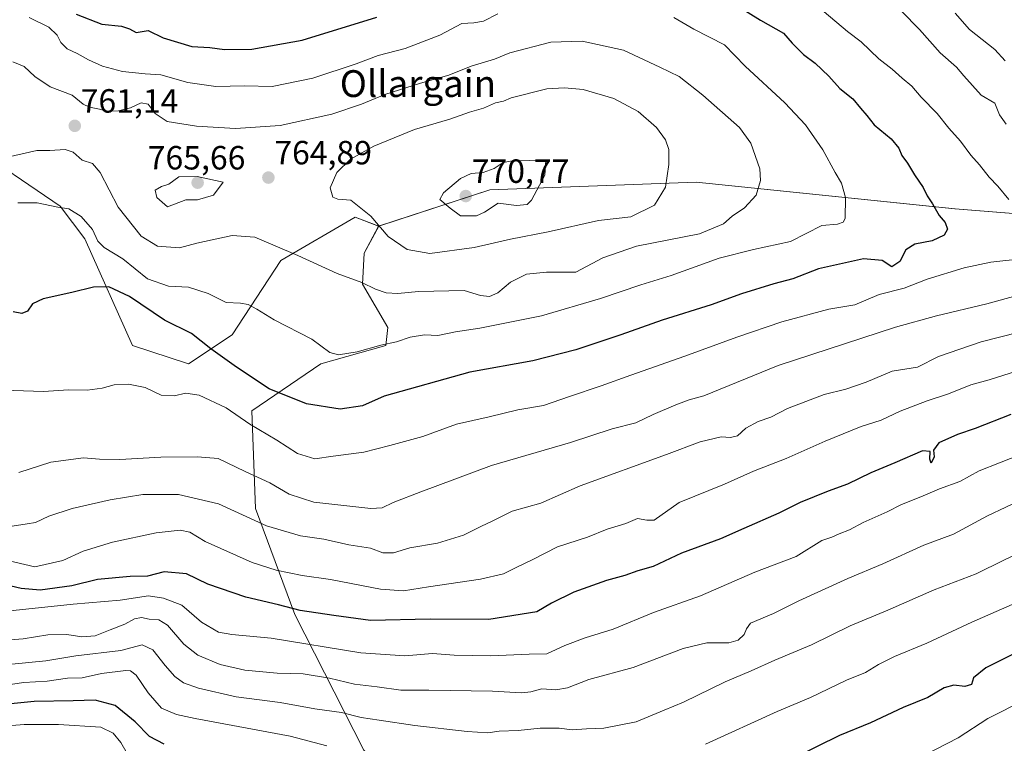
# Model space of a CAD drawing. Units: metres. Extents: x 641418 to 644875, y 4736822 to 4739206.
# Drawn here: x 642938 to 643232, y 4738808 to 4739024 of the extents above; entities that cross this region are included whole.
import ezdxf
from ezdxf.enums import TextEntityAlignment as Align

# ---------------------------------------------------------------- set-up
doc = ezdxf.new("R2010")
doc.units = ezdxf.units.M
doc.header["$MEASUREMENT"] = 0
for name, color, linetype, lineweight in [('Arbolado forestal CxS', 92, 'Continuous', 0), ('Carátula', 7, 'Continuous', 5), ('Curva de nivel maestra', 36, 'Continuous', 30), ('Curva de nivel normal', 36, 'Continuous', 0), ('Punto de cota en terreno', 7, 'Continuous', 0), ('Rótulo de punto de cota en terreno', 19, 'Continuous', 0), ('Texto cartográfico', 19, 'Continuous', 0)]:
    doc.layers.add(name, color=color, linetype=linetype, lineweight=lineweight)
doc.styles.add('Arial', font='txt', dxfattribs={"height": 0.2})

# ---------------------------------------------------------------- blocks, each defined once
blk = doc.blocks.new('*U150')
at = {"layer": 'Arbolado forestal CxS', "color": 92, "linetype": 'Continuous', "lineweight": 0}
blk.add_polyline3d([(643716.5973, 4738829.0241, 631.0758), (643651.4349, 4738838.0177, 651.8321), (643510.6301, 4738870.1415, 684.2499), (643454.4539, 4738888.5213, 693.6715), (643382.0331, 4738921.3135, 716.0922), (643308.6131, 4738941.4941, 733.5416), (643281.6057, 4738962.0351, 735.1727), (643216.9861, 4738967.2247, 748.7623), (643139.7875, 4738975.1325, 762.9369), (643078.2239, 4738972.8251, 769.9124), (643045.0155, 4738962.0377, 764.9295), (643037.9937, 4738964.7409, 763.9004), (643015.8463, 4738951.7683, 758.6654), (643001.2617, 4738929.6065, 751.8662), (642988.2975, 4738920.9577, 746.6602), (642971.5527, 4738926.3639, 746.3989), (642957.3277, 4738958.2597, 752.9451), (642949.9471, 4738967.9845, 754.467), (642922.1649, 4738986.9265, 761.7989), (642893.2819, 4738993.7261, 767.9699), (642855.7435, 4739002.5633, 770.6565), (642781.7445, 4738999.8683, 768.7934), (642729.8895, 4739020.4095, 773.1154)], dxfattribs=at)
blk = doc.blocks.new('*U155')
at = {"layer": 'Arbolado forestal CxS', "color": 92, "linetype": 'Continuous', "lineweight": 0}
blk.add_polyline3d([(642729.8895, 4739020.4095, 773.1154), (642781.7445, 4738999.8683, 768.7934), (642855.7435, 4739002.5633, 770.6565), (642893.2819, 4738993.7261, 767.9699), (642922.1649, 4738986.9265, 761.7989), (642949.9471, 4738967.9845, 754.467), (642957.3277, 4738958.2597, 752.9451), (642971.5527, 4738926.3639, 746.3989), (642988.2975, 4738920.9577, 746.6602), (643001.2617, 4738929.6065, 751.8662), (643015.8463, 4738951.7683, 758.6654), (643037.9937, 4738964.7409, 763.9004), (643045.0155, 4738962.0377, 764.9295), (643040.6943, 4738953.9299, 761.9875), (643040.1531, 4738944.7409, 759.2986), (643047.7157, 4738931.7679, 755.1604), (643047.1745, 4738926.3621, 753.5153), (643027.7283, 4738920.9573, 753.1575), (643007.2021, 4738906.9037, 745.9995), (643008.2823, 4738877.7151, 735.619), (643020.0183, 4738846.1223, 722.5219), (643040.5931, 4738805.5977, 703.4242)], dxfattribs=at)
blk = doc.blocks.new('*U184')
at = {"layer": 'Curva de nivel normal', "color": 36, "linetype": 'Continuous', "lineweight": 0}
for points in [[(643238.03, 4738820.73, 695), (643226.83, 4738815.02, 695), (643217.93, 4738809.26, 695), (643200.91, 4738800.5, 695)], [(642969.96, 4738804.64, 695), (642968.12, 4738807.88, 695), (642965.75, 4738810.71, 695), (642962.11, 4738812.42, 695), (642949.5, 4738813.31, 695), (642939.22, 4738813.31, 695), (642931.76, 4738812.62, 695)]]:
    blk.add_polyline3d(points, dxfattribs=at)
blk = doc.blocks.new('*U189')
at = {"layer": 'Curva de nivel normal', "color": 36, "linetype": 'Continuous', "lineweight": 0}
blk.add_polyline3d([(643235.61, 4738918.8, 730), (643227.23, 4738916.14, 730), (643221.75, 4738914.7, 730), (643215.06, 4738911.96, 730), (643208.68, 4738909.9, 730), (643200.6, 4738906.83, 730), (643194.98, 4738904.15, 730), (643189.03, 4738902.18, 730), (643178.24, 4738897.88, 730), (643166.57, 4738892.67, 730), (643156.91, 4738888.89, 730), (643148.25, 4738885.03, 730), (643134.68, 4738879.57, 730), (643127.18, 4738874.3, 730), (643125.04, 4738874.28, 730), (643122.25, 4738874.75, 730), (643118.77, 4738873.28, 730), (643113.24, 4738871.6, 730), (643107.31, 4738869.18, 730), (643098.34, 4738866.33, 730), (643090.86, 4738862.39, 730), (643086.25, 4738860.24, 730), (643082.25, 4738858.27, 730), (643075.42, 4738856.63, 730), (643059.93, 4738854.41, 730), (643052.41, 4738853.16, 730), (643045.54, 4738853.71, 730), (643030.68, 4738856.55, 730), (643022.17, 4738857.7, 730), (643014.42, 4738859.29, 730), (643007.23, 4738861.58, 730), (642993.27, 4738867.9, 730), (642988.67, 4738870.69, 730), (642985.78, 4738871.3, 730), (642978.64, 4738870.5, 730), (642965.61, 4738867.67, 730), (642956.86, 4738865.05, 730), (642950.73, 4738862.25, 730), (642942.46, 4738860.29, 730), (642933.42, 4738862.39, 730)], dxfattribs=at)
blk = doc.blocks.new('*U195')
at = {"layer": 'Curva de nivel normal', "color": 36, "linetype": 'Continuous', "lineweight": 0}
for points in [[(642933.02, 4738824.92, 705), (642939.17, 4738825.77, 705), (642946.12, 4738826.24, 705), (642952.12, 4738827.08, 705), (642956.56, 4738827.22, 705), (642962.34, 4738828.5, 705), (642969.55, 4738829.4, 705), (642970.94, 4738829.33, 705), (642972.69, 4738828, 705), (642976.26, 4738822.72, 705), (642980.26, 4738818.13, 705), (642984.7, 4738816.21, 705), (642990.26, 4738815.03, 705), (643018.59, 4738809.82, 705), (643029.59, 4738806.9, 705)], [(643142.58, 4738807.36, 705), (643163.91, 4738817.14, 705), (643173.91, 4738821.34, 705), (643184.57, 4738826.5, 705), (643190.24, 4738828.79, 705), (643194.16, 4738831.22, 705), (643198.95, 4738833.55, 705), (643208.56, 4738837.57, 705), (643222.06, 4738843.82, 705), (643241.31, 4738852.3, 705)]]:
    blk.add_polyline3d(points, dxfattribs=at)
blk = doc.blocks.new('*U203')
at = {"layer": 'Curva de nivel normal', "color": 36, "linetype": 'Continuous', "lineweight": 0}
blk.add_polyline3d([(643239.16, 4738865.88, 710), (643231.56, 4738862.3, 710), (643223.28, 4738858.22, 710), (643210.79, 4738853.48, 710), (643196.98, 4738847.4, 710), (643185.67, 4738842.69, 710), (643174.18, 4738837.08, 710), (643163.23, 4738832.44, 710), (643156.19, 4738829.29, 710), (643148.38, 4738826.03, 710), (643136, 4738819.91, 710), (643130.24, 4738817.54, 710), (643121.89, 4738814.08, 710), (643112.2, 4738812.16, 710), (643107.08, 4738811.97, 710), (643102.8, 4738811.7, 710), (643098.91, 4738812.14, 710), (643093.24, 4738812.13, 710), (643086.6, 4738811.49, 710), (643081.01, 4738811.23, 710), (643077.62, 4738810.79, 710), (643071.47, 4738811.16, 710), (643055.79, 4738812.92, 710), (643045.2, 4738814.6, 710), (643039.82, 4738815.33, 710), (643033.91, 4738816.88, 710), (643025.93, 4738817.98, 710), (643015.59, 4738819.82, 710), (643002.48, 4738821.56, 710), (642991.21, 4738824.11, 710), (642986.77, 4738825.7, 710), (642984.2, 4738827.61, 710), (642981.26, 4738830.85, 710), (642977.65, 4738835.53, 710), (642974.47, 4738837.02, 710), (642968.12, 4738835.37, 710), (642954.7, 4738833.74, 710), (642945.71, 4738832.31, 710), (642935.6, 4738831.3, 710)], dxfattribs=at)
blk = doc.blocks.new('*U211')
at = {"layer": 'Curva de nivel normal', "color": 36, "linetype": 'Continuous', "lineweight": 0}
blk.add_polyline3d([(643243.1, 4738883.36, 715), (643226.69, 4738875.54, 715), (643216.54, 4738870.04, 715), (643207.65, 4738866.79, 715), (643195.48, 4738861.21, 715), (643185.06, 4738856.87, 715), (643170.41, 4738850.16, 715), (643162.79, 4738846.39, 715), (643155.96, 4738843.52, 715), (643154.76, 4738841.83, 715), (643154.03, 4738840.18, 715), (643152.3, 4738838.41, 715), (643149.46, 4738837.64, 715), (643142.97, 4738837.68, 715), (643135.92, 4738835.96, 715), (643120.92, 4738830.3, 715), (643107.69, 4738826.66, 715), (643101.34, 4738824.2, 715), (643097.89, 4738823.62, 715), (643093.71, 4738823.92, 715), (643090.45, 4738823, 715), (643087.61, 4738822.73, 715), (643079.01, 4738823.22, 715), (643059.96, 4738823.51, 715), (643051.65, 4738823.54, 715), (643044.57, 4738824.46, 715), (643037.8, 4738825.26, 715), (643030.32, 4738827.11, 715), (643022.48, 4738828.37, 715), (643014.73, 4738828.58, 715), (643005.08, 4738829.5, 715), (642997.73, 4738831.17, 715), (642991.07, 4738833.97, 715), (642986.85, 4738837.23, 715), (642982, 4738842.87, 715), (642979.43, 4738844.54, 715), (642976.51, 4738844.7, 715), (642974.26, 4738845.2, 715), (642972.15, 4738844.85, 715), (642969.26, 4738843.23, 715), (642964.86, 4738841.53, 715), (642960.39, 4738839.7, 715), (642956.4, 4738839.48, 715), (642951.97, 4738840.15, 715), (642946.27, 4738840.04, 715), (642938.97, 4738838.84, 715), (642926.01, 4738837.83, 715)], dxfattribs=at)
blk = doc.blocks.new('*U216')
at = {"layer": 'Curva de nivel normal', "color": 36, "linetype": 'Continuous', "lineweight": 0}
blk.add_polyline3d([(643242.9, 4738896.31, 720), (643230.31, 4738891.35, 720), (643224.21, 4738888.97, 720), (643218.45, 4738885.78, 720), (643212.4, 4738883.6, 720), (643206.75, 4738881.19, 720), (643200.98, 4738878.92, 720), (643196.73, 4738876.78, 720), (643189.57, 4738873.61, 720), (643185.54, 4738871.34, 720), (643182.47, 4738870.14, 720), (643180.24, 4738869.19, 720), (643177.24, 4738868.15, 720), (643169.57, 4738863.45, 720), (643157.24, 4738858.7, 720), (643141.01, 4738851.69, 720), (643126.98, 4738846.74, 720), (643115.02, 4738841.76, 720), (643106.65, 4738839.18, 720), (643100.6, 4738836.89, 720), (643095.18, 4738834.33, 720), (643089.94, 4738834.24, 720), (643078.49, 4738833.8, 720), (643067.53, 4738833.99, 720), (643061.12, 4738834.47, 720), (643052.83, 4738833.78, 720), (643039.66, 4738834.68, 720), (643012.93, 4738839.08, 720), (643001.16, 4738840.09, 720), (642997.18, 4738840.86, 720), (642992.17, 4738843.82, 720), (642986.26, 4738848.88, 720), (642980.78, 4738850.95, 720), (642976.33, 4738851.66, 720), (642967.88, 4738850.42, 720), (642953.81, 4738849.18, 720), (642930.17, 4738846.7, 720)], dxfattribs=at)
blk = doc.blocks.new('*U229')
at = {"layer": 'Curva de nivel maestra', "color": 36, "linetype": 'Continuous', "lineweight": 30}
blk.add_polyline3d([(643233.6, 4738905.85, 725), (643223.03, 4738901.67, 725), (643217.75, 4738899.81, 725), (643212.16, 4738897.32, 725), (643210.58, 4738895.2, 725), (643210.78, 4738893.15, 725), (643209.85, 4738891.3, 725), (643209.44, 4738892.49, 725), (643209.53, 4738894.76, 725), (643207.33, 4738894.93, 725), (643199.04, 4738891.34, 725), (643191.91, 4738888.38, 725), (643184.91, 4738884.98, 725), (643179.13, 4738882.94, 725), (643170.79, 4738879.49, 725), (643164.46, 4738876.33, 725), (643154.02, 4738871.81, 725), (643147.04, 4738868.69, 725), (643135.36, 4738864.39, 725), (643126.92, 4738860.41, 725), (643122.31, 4738859.14, 725), (643118.5, 4738857.71, 725), (643112.98, 4738856.25, 725), (643103.25, 4738852.72, 725), (643096.58, 4738849.46, 725), (643092.25, 4738846.94, 725), (643077.84, 4738844.6, 725), (643060.43, 4738844.75, 725), (643042.57, 4738844.36, 725), (643031.59, 4738845.82, 725), (643021.58, 4738847.28, 725), (643015.15, 4738849.02, 725), (643005.37, 4738851.24, 725), (642994.05, 4738855.18, 725), (642987.67, 4738858.24, 725), (642981.05, 4738858.83, 725), (642976.04, 4738857.53, 725), (642970.88, 4738857.41, 725), (642961.16, 4738856.54, 725), (642953.46, 4738854.7, 725), (642944.05, 4738853.33, 725), (642938.35, 4738853.91, 725), (642930.98, 4738855.6, 725)], dxfattribs=at)
blk = doc.blocks.new('*U234')
at = {"layer": 'Curva de nivel maestra', "color": 36, "linetype": 'Continuous', "lineweight": 30}
for points in [[(642954.76, 4739025.29, 750), (642962.46, 4739022.33, 750), (642968.26, 4739021.7, 750), (642970.7, 4739020.9, 750), (642972.69, 4739019.8, 750), (642976.22, 4739020.42, 750), (642980.73, 4739018.22, 750), (642989.22, 4739015.63, 750), (642994.66, 4739015.41, 750), (642999.03, 4739014.8, 750), (643007.12, 4739014.91, 750), (643022.14, 4739017.58, 750), (643044.49, 4739024.43, 750)], [(643146.58, 4739031.32, 750), (643158.98, 4739023.57, 750), (643165.83, 4739019.61, 750), (643168.44, 4739016.66, 750), (643171.83, 4739013.25, 750), (643175.28, 4739010.66, 750), (643179.35, 4739006.77, 750), (643182.62, 4739003.17, 750), (643186.52, 4738999.99, 750), (643188.8, 4738997.26, 750), (643190.73, 4738995.06, 750), (643192.89, 4738992.32, 750), (643197.9, 4738988.12, 750), (643200.22, 4738985.33, 750), (643201.12, 4738983.15, 750), (643202.84, 4738980.85, 750), (643204.88, 4738977.37, 750), (643207.46, 4738973.52, 750), (643208.64, 4738971.12, 750), (643210.29, 4738968.72, 750), (643212.26, 4738965.2, 750), (643214.08, 4738963.1, 750), (643214.76, 4738961.18, 750), (643213.77, 4738959.36, 750), (643210.17, 4738957.68, 750), (643204.97, 4738956.61, 750), (643202.31, 4738955.01, 750), (643200.53, 4738951.52, 750), (643198.15, 4738949.92, 750), (643195.24, 4738951.78, 750), (643189.73, 4738952.28, 750), (643176.24, 4738949.24, 750), (643168.57, 4738946.32, 750), (643162.91, 4738944.79, 750), (643153.24, 4738941.83, 750), (643144.25, 4738938.5, 750), (643129.58, 4738933.94, 750), (643117.25, 4738929.55, 750), (643103.83, 4738925.14, 750), (643091.01, 4738921.83, 750), (643072.25, 4738918.45, 750), (643046.7, 4738911.3, 750), (643040.19, 4738908.4, 750), (643033.5, 4738907.36, 750), (643023.5, 4738909, 750), (643012.36, 4738913.44, 750), (643002.59, 4738919.96, 750), (642994.94, 4738925.36, 750), (642989.12, 4738929.99, 750), (642981.07, 4738933.93, 750), (642970.63, 4738941.03, 750), (642964.45, 4738943.95, 750), (642959.93, 4738943.84, 750), (642953.45, 4738942.24, 750), (642944.9, 4738940.37, 750), (642941.74, 4738938.83, 750), (642940.26, 4738936.66, 750), (642938.57, 4738935.95, 750), (642935.92, 4738936.46, 750)]]:
    blk.add_polyline3d(points, dxfattribs=at)
blk = doc.blocks.new('*U238')
at = {"layer": 'Curva de nivel maestra', "color": 36, "linetype": 'Continuous', "lineweight": 30}
for points in [[(643236.7, 4738835.45, 700), (643226.23, 4738830.22, 700), (643222.55, 4738827.18, 700), (643221.9, 4738825.24, 700), (643219.94, 4738824.6, 700), (643216.69, 4738825.05, 700), (643213.76, 4738824.22, 700), (643208.88, 4738821.36, 700), (643201.55, 4738818.3, 700), (643191.82, 4738813.76, 700), (643182.54, 4738809.96, 700), (643169.16, 4738803.39, 700)], [(642981.06, 4738807.38, 700), (642976.59, 4738809.64, 700), (642972.37, 4738814.08, 700), (642966.37, 4738818.98, 700), (642960.43, 4738820.49, 700), (642953.82, 4738820.29, 700), (642942.26, 4738820.12, 700), (642933.26, 4738819.27, 700)]]:
    blk.add_polyline3d(points, dxfattribs=at)
blk = doc.blocks.new('5PATER')
at = {"layer": 'Carátula', "linetype": 'Continuous', "lineweight": 5}
h = blk.add_hatch(color=250, dxfattribs=at)
edge = h.paths.add_edge_path()
edge.add_ellipse((0, 0.01), major_axis=(-1.33, -1.34), ratio=0.999422, start_angle=0, end_angle=360)

msp = doc.modelspace()

# ---------------------------------------------------------------- linework, layer by layer
at = {"layer": 'Arbolado forestal CxS', "color": 92, "linetype": 'Continuous', "lineweight": 0}
for points in [[(642729.89, 4739020.41, 773.12), (642781.74, 4738999.87, 768.79), (642855.74, 4739002.56, 770.66), (642893.28, 4738993.73, 767.97), (642922.16, 4738986.93, 761.8), (642949.95, 4738967.98, 754.47), (642957.33, 4738958.26, 752.95), (642971.55, 4738926.36, 746.4), (642988.3, 4738920.96, 746.66), (643001.26, 4738929.61, 751.87), (643015.85, 4738951.77, 758.67), (643037.99, 4738964.74, 763.9), (643045.02, 4738962.04, 764.93)], [(642729.89, 4739020.41, 773.12), (642781.74, 4738999.87, 768.79), (642855.74, 4739002.56, 770.66), (642893.28, 4738993.73, 767.97), (642922.16, 4738986.93, 761.8), (642949.95, 4738967.98, 754.47), (642957.33, 4738958.26, 752.95), (642971.55, 4738926.36, 746.4), (642988.3, 4738920.96, 746.66), (643001.26, 4738929.61, 751.87), (643015.85, 4738951.77, 758.67), (643037.99, 4738964.74, 763.9), (643045.02, 4738962.04, 764.93)], [(643040.59, 4738805.6, 703.42), (643020.02, 4738846.12, 722.52), (643008.28, 4738877.72, 735.62), (643007.2, 4738906.9, 746), (643027.73, 4738920.96, 753.16), (643047.17, 4738926.36, 753.52), (643047.72, 4738931.77, 755.16), (643040.15, 4738944.74, 759.3), (643040.69, 4738953.93, 761.99), (643045.02, 4738962.04, 764.93), (643078.22, 4738972.83, 769.91), (643139.79, 4738975.13, 762.94), (643216.99, 4738967.22, 748.76), (643281.61, 4738962.04, 735.17), (643308.61, 4738941.49, 733.54), (643382.03, 4738921.31, 716.09), (643356.44, 4738908.92, 719.25), (643331.78, 4738888.3, 713.7), (643314.87, 4738866.28, 701.77), (643314.2, 4738865.4, 701.25), (643293.57, 4738822.07, 684.23), (643290.54, 4738783.83, 673.54)], [(643382.03, 4738921.31, 716.09), (643308.61, 4738941.49, 733.54), (643281.61, 4738962.04, 735.17), (643216.99, 4738967.22, 748.76), (643139.79, 4738975.13, 762.94), (643078.22, 4738972.83, 769.91), (643045.02, 4738962.04, 764.93)], [(643382.03, 4738921.31, 716.09), (643308.61, 4738941.49, 733.54), (643281.61, 4738962.04, 735.17), (643216.99, 4738967.22, 748.76), (643139.79, 4738975.13, 762.94), (643078.22, 4738972.83, 769.91), (643045.02, 4738962.04, 764.93)], [(643045.02, 4738962.04, 764.93), (643040.69, 4738953.93, 761.99), (643040.15, 4738944.74, 759.3), (643047.72, 4738931.77, 755.16), (643047.17, 4738926.36, 753.52), (643027.73, 4738920.96, 753.16), (643007.2, 4738906.9, 746), (643008.28, 4738877.72, 735.62), (643020.02, 4738846.12, 722.52), (643040.59, 4738805.6, 703.42), (643063, 4738784.2, 693.91), (643079.83, 4738775.94, 690.69), (643163.87, 4738737.79, 668.6), (643228.2, 4738680.03, 641.13)], [(643045.02, 4738962.04, 764.93), (643040.69, 4738953.93, 761.99), (643040.15, 4738944.74, 759.3), (643047.72, 4738931.77, 755.16), (643047.17, 4738926.36, 753.52), (643027.73, 4738920.96, 753.16), (643007.2, 4738906.9, 746), (643008.28, 4738877.72, 735.62), (643020.02, 4738846.12, 722.52), (643040.59, 4738805.6, 703.42), (643063, 4738784.2, 693.91), (643079.83, 4738775.94, 690.69), (643163.87, 4738737.79, 668.6), (643228.2, 4738680.03, 641.13)]]:
    msp.add_polyline3d(points, dxfattribs=at)
at = {"layer": 'Curva de nivel normal', "color": 36, "linetype": 'Continuous', "lineweight": 0}
for points in [[(642940.68, 4739024.34, 755), (642946.64, 4739021.42, 755), (642949.12, 4739019.07, 755), (642950.18, 4739016.87, 755), (642952.1, 4739014.95, 755), (642955.02, 4739013.61, 755), (642958.39, 4739011.64, 755), (642962.6, 4739009.8, 755), (642968.59, 4739008.21, 755), (642975.37, 4739007.54, 755), (642980.02, 4739007.17, 755), (642988.03, 4739004.93, 755), (642996.44, 4739003.75, 755), (643004.98, 4739003.9, 755), (643013.24, 4739003.76, 755), (643025.34, 4739006.2, 755), (643038.26, 4739010.44, 755), (643044.9, 4739012.97, 755), (643052.92, 4739015.1, 755), (643063.22, 4739019.08, 755), (643069.8, 4739022.54, 755), (643073.42, 4739022.68, 755), (643076.28, 4739023.26, 755), (643080.54, 4739025.44, 755)], [(643177.92, 4739025.96, 745), (643184.89, 4739020.17, 745), (643188.95, 4739017.07, 745), (643194.23, 4739011.95, 745), (643198.28, 4739008.94, 745), (643201.24, 4739006.23, 745), (643204.06, 4739003.81, 745), (643206.91, 4739000.51, 745), (643211.7, 4738995.62, 745), (643215.17, 4738991.25, 745), (643218.61, 4738987.36, 745), (643221.7, 4738983.19, 745), (643224.34, 4738980.35, 745), (643227.16, 4738976.65, 745), (643229.77, 4738973.98, 745), (643233.06, 4738969.94, 745)], [(643200.99, 4739026.18, 740), (643206.41, 4739020.78, 740), (643212.54, 4739013.79, 740), (643217.46, 4739009.45, 740), (643219.6, 4739006.87, 740), (643224.79, 4739001.09, 740), (643228.84, 4738998.73, 740), (643230.3, 4738995.27, 740), (643232.24, 4738992.43, 740)], [(643217.06, 4739025.61, 735), (643221.35, 4739020.73, 735), (643228.86, 4739014.74, 735), (643231.96, 4739011.34, 735)], [(643133.1, 4739024.3, 755), (643139.01, 4739020.8, 755), (643148.25, 4739016.19, 755), (643154.34, 4739009.8, 755), (643166.22, 4738998.88, 755), (643172.42, 4738992.32, 755), (643177.52, 4738984.85, 755), (643181.21, 4738978.06, 755), (643183.1, 4738974.83, 755), (643184.28, 4738970.62, 755), (643184.17, 4738964.36, 755), (643183.66, 4738963.23, 755), (643181.96, 4738962.66, 755), (643177.24, 4738962.18, 755), (643167.91, 4738957.47, 755), (643156.91, 4738955.06, 755), (643146.58, 4738952.43, 755), (643132.25, 4738947.26, 755), (643123.25, 4738944.54, 755), (643111.25, 4738940.42, 755), (643093.58, 4738935.25, 755), (643075.25, 4738931.62, 755), (643067.92, 4738930.53, 755), (643062.7, 4738929.37, 755), (643058.71, 4738929.55, 755), (643054.4, 4738928.94, 755), (643050.37, 4738927.53, 755), (643045.62, 4738926.52, 755), (643038.59, 4738924.54, 755), (643033.02, 4738923.6, 755), (643030.43, 4738924.35, 755), (643025.12, 4738928.32, 755), (643013.86, 4738934.06, 755), (643008.69, 4738937.22, 755), (643006.07, 4738938.61, 755), (643003.76, 4738939, 755), (642999.49, 4738939.21, 755), (642994.15, 4738941.92, 755), (642988.26, 4738943.86, 755), (642982.27, 4738944.08, 755), (642975.99, 4738946.28, 755), (642968.66, 4738952.32, 755), (642963.1, 4738955.66, 755), (642961.19, 4738957.56, 755), (642959.64, 4738961.01, 755), (642956.24, 4738964.89, 755), (642952.6, 4738967.25, 755), (642949.31, 4738967.69, 755), (642943.11, 4738968.98, 755), (642937.39, 4738968.96, 755)], [(642935.87, 4739011.06, 760), (642939.25, 4739009.68, 760), (642942.45, 4739006.68, 760), (642946.98, 4739003.6, 760), (642953.6, 4739001.16, 760), (642956.86, 4738998.44, 760), (642958.72, 4738997.52, 760), (642961.72, 4738996.98, 760), (642963.88, 4738996.4, 760), (642967.35, 4738996.43, 760), (642970.94, 4738997.34, 760), (642974.14, 4738998.85, 760), (642976.28, 4738998.41, 760), (642978.34, 4738995.68, 760), (642981.93, 4738993.29, 760), (642990.68, 4738991.85, 760), (643002.32, 4738991.23, 760), (643015.58, 4738992.1, 760), (643031.06, 4738995.47, 760), (643039.94, 4738998.41, 760), (643046.9, 4739001.32, 760), (643057.5, 4739004.7, 760), (643065.92, 4739007.08, 760), (643072.58, 4739009.75, 760), (643079.58, 4739011.92, 760), (643084.15, 4739013.73, 760), (643096.4, 4739016.94, 760), (643105.73, 4739017.27, 760), (643118.11, 4739014.57, 760), (643128.95, 4739009.54, 760), (643134.64, 4739006.72, 760), (643141.72, 4739001.1, 760), (643152.64, 4738991.52, 760), (643156.04, 4738986.76, 760), (643158.73, 4738979.12, 760), (643158.91, 4738975.67, 760), (643157.69, 4738971.26, 760), (643154.16, 4738967.45, 760), (643150.54, 4738965.06, 760), (643147.91, 4738962.7, 760), (643140.7, 4738959.72, 760), (643121.99, 4738956.04, 760), (643111.88, 4738952.54, 760), (643103.88, 4738948.28, 760), (643095.05, 4738948.26, 760), (643089.1, 4738947.65, 760), (643084.38, 4738945.31, 760), (643080.54, 4738942.12, 760), (643078.07, 4738941.01, 760), (643075.44, 4738941.34, 760), (643070.56, 4738942.81, 760), (643056.92, 4738942.56, 760), (643050.75, 4738941.88, 760), (643047.21, 4738942.15, 760), (643044.03, 4738943.22, 760), (643039.98, 4738945.17, 760), (643032.68, 4738947.87, 760), (643020.91, 4738953.24, 760), (643008.06, 4738958.72, 760), (643001.34, 4738959.2, 760), (642990.78, 4738956.92, 760), (642985.57, 4738955.53, 760), (642979.04, 4738956.04, 760), (642974.18, 4738959.06, 760), (642967.26, 4738967.72, 760), (642961.9, 4738978, 760), (642959.59, 4738980.78, 760), (642956.52, 4738981.7, 760), (642953.88, 4738984.08, 760), (642951.5, 4738984.96, 760), (642946.94, 4738984.64, 760), (642943.03, 4738984.66, 760), (642934.3, 4738982.65, 760)], [(643060.3, 4738953.83, 765), (643073.55, 4738955.62, 765), (643084.32, 4738958.11, 765), (643095.58, 4738960.34, 765), (643110.58, 4738963.68, 765), (643120.25, 4738964.85, 765), (643127.36, 4738968.3, 765), (643130.6, 4738973.62, 765), (643131.61, 4738980.45, 765), (643131.56, 4738984.88, 765), (643130.6, 4738987.84, 765), (643127.91, 4738991.46, 765), (643122.44, 4738996.23, 765), (643115.2, 4739000.18, 765), (643106.07, 4739002.78, 765), (643100.47, 4739003.34, 765), (643095.23, 4739002.98, 765), (643084.58, 4739000.3, 765), (643082.25, 4738999.33, 765), (643079.92, 4738998.84, 765), (643076.25, 4738997.29, 765), (643072.08, 4738996.05, 765), (643066.22, 4738994, 765), (643055.74, 4738990.87, 765), (643043.59, 4738985.94, 765), (643036.59, 4738982.04, 765), (643032.54, 4738978.01, 765), (643030.59, 4738973.5, 765), (643031.36, 4738970.72, 765), (643032.8, 4738970.12, 765), (643036.74, 4738969.76, 765), (643042.72, 4738964.98, 765), (643047.9, 4738958.95, 765), (643053.56, 4738955.09, 765), (643060.3, 4738953.83, 765)], [(643069.4, 4738965.08, 770), (643074.25, 4738965.16, 770), (643076.58, 4738966.25, 770), (643080.68, 4738968.87, 770), (643086.18, 4738968.2, 770), (643089.28, 4738968.45, 770), (643090.58, 4738969.8, 770), (643094.56, 4738977.29, 770), (643094.89, 4738981.76, 770), (643084.92, 4738981.55, 770), (643082.15, 4738981.08, 770), (643079.52, 4738979.28, 770), (643076.15, 4738978.06, 770), (643072.58, 4738977.74, 770), (643069.4, 4738976.24, 770), (643064.32, 4738971.93, 770), (643063.22, 4738970.01, 770), (643066.38, 4738967.41, 770), (643069.4, 4738965.08, 770)], [(642982.03, 4738967.84, 765), (642987.45, 4738969.85, 765), (642991, 4738969.84, 765), (642995.75, 4738971.27, 765), (642998.59, 4738975.12, 765), (642990.86, 4738976.88, 765), (642985.4, 4738976.77, 765), (642982.4, 4738974.56, 765), (642980.21, 4738973.9, 765), (642978.36, 4738972.73, 765), (642978.79, 4738970.58, 765), (642982.03, 4738967.84, 765)], [(643237.59, 4738952.38, 745), (643227.64, 4738951.23, 745), (643219.74, 4738949.63, 745), (643208.69, 4738946.24, 745), (643201.79, 4738943.52, 745), (643194.35, 4738941.62, 745), (643187.11, 4738938.5, 745), (643179.36, 4738937.24, 745), (643165.3, 4738933.51, 745), (643151.91, 4738928.88, 745), (643136.35, 4738923.23, 745), (643120.27, 4738917.54, 745), (643111.44, 4738914.34, 745), (643101.96, 4738911.18, 745), (643094.16, 4738908.51, 745), (643086.52, 4738907.2, 745), (643077.98, 4738905.12, 745), (643068.25, 4738902.91, 745), (643058.15, 4738899.22, 745), (643048.37, 4738896.53, 745), (643040.61, 4738894.53, 745), (643031.46, 4738893.36, 745), (643026.01, 4738892.58, 745), (643020.76, 4738894.12, 745), (643014.64, 4738898.18, 745), (643006.54, 4738902.9, 745), (642999.54, 4738907.84, 745), (642991.48, 4738911.56, 745), (642987.43, 4738912.19, 745), (642983.96, 4738911.33, 745), (642980.08, 4738911.57, 745), (642975.39, 4738913.88, 745), (642970.41, 4738914.85, 745), (642966.13, 4738914.64, 745), (642962.47, 4738913.63, 745), (642958.04, 4738913.05, 745), (642952.44, 4738913.12, 745), (642945.03, 4738912.67, 745), (642933.02, 4738913.08, 745)], [(643236.23, 4738941.48, 740), (643226.53, 4738938.88, 740), (643211.49, 4738935.3, 740), (643199.22, 4738931.89, 740), (643164.24, 4738920.46, 740), (643142.02, 4738911.34, 740), (643137.65, 4738910.14, 740), (643133.65, 4738908.72, 740), (643126.97, 4738905.76, 740), (643121.73, 4738903.29, 740), (643114.65, 4738901.51, 740), (643102.24, 4738897.45, 740), (643078.71, 4738890.59, 740), (643057.55, 4738882.76, 740), (643049.37, 4738879.49, 740), (643046.09, 4738877.97, 740), (643042.69, 4738877.7, 740), (643025.67, 4738879.68, 740), (643018.33, 4738882, 740), (643012.57, 4738885.44, 740), (643005.19, 4738888.81, 740), (642997.14, 4738892.67, 740), (642990.96, 4738893.21, 740), (642980.05, 4738893.08, 740), (642967.82, 4738892.36, 740), (642961.72, 4738892.44, 740), (642956.95, 4738892.88, 740), (642947.2, 4738891.58, 740), (642937.6, 4738888.46, 740)], [(643247.04, 4738933.13, 735), (643224.8, 4738927.48, 735), (643212.03, 4738923.13, 735), (643205.78, 4738919.96, 735), (643198.25, 4738918.72, 735), (643190.5, 4738915.46, 735), (643184.46, 4738913.4, 735), (643177.97, 4738911.76, 735), (643166.96, 4738907.64, 735), (643162.03, 4738905.02, 735), (643158.24, 4738903.73, 735), (643154.54, 4738901.73, 735), (643152.04, 4738899.39, 735), (643150.01, 4738898.96, 735), (643147.2, 4738899.11, 735), (643140.92, 4738897.64, 735), (643130.9, 4738893.82, 735), (643105.15, 4738884.48, 735), (643093.37, 4738879.31, 735), (643084.87, 4738876.97, 735), (643078.92, 4738874, 735), (643075.66, 4738872.44, 735), (643070.32, 4738869.74, 735), (643062.54, 4738867.4, 735), (643054.27, 4738866.05, 735), (643049.46, 4738864.51, 735), (643046.26, 4738864.53, 735), (643042.6, 4738865.89, 735), (643036.1, 4738866.88, 735), (643028.61, 4738868.56, 735), (643021.72, 4738869.55, 735), (643011.54, 4738872.6, 735), (642997.18, 4738879.14, 735), (642985.33, 4738881.89, 735), (642974.69, 4738881.89, 735), (642964.9, 4738880.34, 735), (642953.51, 4738877.7, 735), (642946.6, 4738875.46, 735), (642942.6, 4738873.56, 735), (642940.11, 4738873.18, 735), (642935.62, 4738872.49, 735)]]:
    msp.add_polyline3d(points, dxfattribs=at)

# ---------------------------------------------------------------- block references
at = {"layer": 'Arbolado forestal CxS', "color": 92, "linetype": 'Continuous', "lineweight": 0}
for name in ['*U150', '*U155']:
    msp.add_blockref(name, (0, 0), dxfattribs=at)
at = {"layer": 'Curva de nivel maestra', "color": 36, "linetype": 'Continuous', "lineweight": 30}
for name in ['*U238', '*U229', '*U234']:
    msp.add_blockref(name, (0, 0), dxfattribs=at)
at = {"layer": 'Curva de nivel normal', "color": 36, "linetype": 'Continuous', "lineweight": 0}
for name in ['*U184', '*U195', '*U203', '*U211', '*U216', '*U189']:
    msp.add_blockref(name, (0, 0), dxfattribs=at)
at = {"layer": 'Punto de cota en terreno', "linetype": 'Continuous', "lineweight": 0}
for p in [(642954.34, 4738991.97, 761.14), (643012.11, 4738976.52, 764.89), (642991, 4738975, 765.66), (643071, 4738971, 770.77)]:
    msp.add_blockref('5PATER', p, dxfattribs=at)

# ---------------------------------------------------------------- texts
at = {"layer": 'Rótulo de punto de cota en terreno', "color": 19, "linetype": 'Continuous', "lineweight": 0, "style": 'Arial'}
for s, p in [('761,14', (642956.1, 4738993.73)), ('764,89', (643013.87, 4738978.28)), ('765,66', (642976.11, 4738976.76)), ('770,77', (643072.76, 4738972.76))]:
    msp.add_text(s, height=7, dxfattribs=at).set_placement(p, align=Align.BOTTOM_LEFT)
at = {"layer": 'Texto cartográfico', "color": 19, "linetype": 'Continuous', "lineweight": 0, "style": 'Arial'}
msp.add_text('Ollargain', height=8, dxfattribs=at).set_placement((643056.74, 4739004.58), align=Align.MIDDLE_CENTER)

doc.saveas('drawing.dxf')
